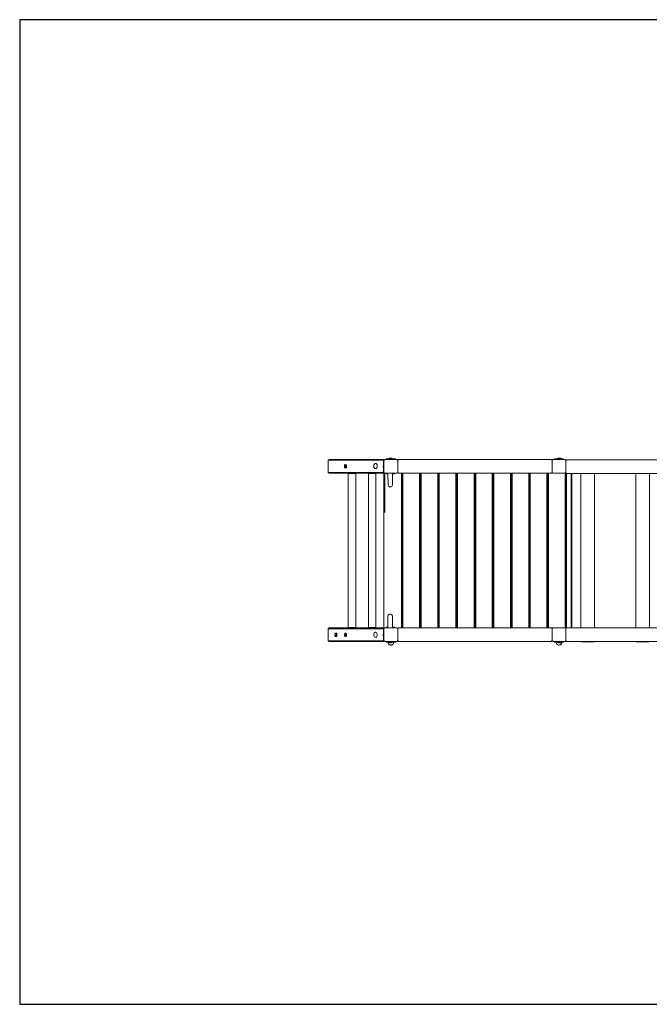
# Model space of a CAD drawing. Units: metres. Extents: x 0.1 to 10.1, y -5.9 to 0.6.
# Drawn here: x 0.1 to 4.2, y -5.9 to 0.6 of the extents above; entities that cross this region are included whole.
import ezdxf

# ---------------------------------------------------------------- set-up
doc = ezdxf.new("R2010")
doc.units = ezdxf.units.M
doc.header["$MEASUREMENT"] = 0
doc.layers.add('72_EGR_BASE_PRIMITIVE', color=7, linetype='Continuous')

# ---------------------------------------------------------------- blocks, each defined once
blk = doc.blocks.new('62c7a507-9deb-49b0-b96d-1359b516f95e')
at = {"color": 18, "lineweight": 9, "true_color": 0x000000}
for points in [[(2.5002, -2.3444), (2.5255, -2.3451), (2.5252, -2.3427), (2.5218, -2.3403), (2.5166, -2.3389), (2.5098, -2.3389), (2.5063, -2.3396), (2.5022, -2.3413), (2.5005, -2.343)], [(3.6147, -2.3444), (3.6401, -2.3451), (3.6398, -2.343), (3.6363, -2.3403), (3.6309, -2.3389), (3.624, -2.3389), (3.6189, -2.3403), (3.6161, -2.3416), (3.6147, -2.3434)], [(2.1012, -2.4332), (2.4669, -2.4332), (2.4669, -2.4024), (2.4648, -2.3986), (2.4648, -2.3928), (2.4659, -2.39), (2.4669, -2.389), (2.4669, -2.3533), (2.1012, -2.3533), (2.1008, -2.4332)], [(2.1012, -2.3533), (2.4669, -2.3533), (2.4648, -2.3485), (2.1081, -2.3482), (2.1022, -2.3526)], [(2.2165, -2.4044), (2.2185, -2.403), (2.2202, -2.4), (2.2216, -2.3938), (2.2213, -2.3893), (2.2202, -2.3862), (2.2185, -2.3835), (2.2168, -2.3828), (2.2141, -2.3821), (2.212, -2.3832), (2.2099, -2.3859), (2.2089, -2.389), (2.2086, -2.3948), (2.2099, -2.4003), (2.2113, -2.4027), (2.2137, -2.4044)], [(2.2137, -2.3862), (2.2117, -2.3876), (2.2106, -2.3897), (2.2099, -2.3921), (2.2099, -2.3948), (2.2106, -2.3972), (2.212, -2.3993), (2.2141, -2.4003), (2.2158, -2.4003), (2.2175, -2.3989), (2.2185, -2.3965), (2.2189, -2.391), (2.2175, -2.3876), (2.2165, -2.3866)], [(2.2165, -2.4044), (2.2185, -2.403), (2.2202, -2.4), (2.2216, -2.3938), (2.2213, -2.3893), (2.2202, -2.3862), (2.2185, -2.3835), (2.2168, -2.3828), (2.2182, -2.3821), (2.2206, -2.3842), (2.223, -2.39), (2.2233, -2.3934), (2.223, -2.3969), (2.2216, -2.401), (2.2192, -2.4037)], [(2.4127, -2.3746), (2.4099, -2.3753), (2.4062, -2.3783), (2.4034, -2.3845), (2.4024, -2.39), (2.4024, -2.3934), (2.4034, -2.3993), (2.4062, -2.4048), (2.4086, -2.4072), (2.411, -2.4082), (2.4158, -2.4085), (2.4185, -2.4075), (2.4209, -2.4051), (2.4223, -2.4027), (2.4243, -2.3962), (2.4247, -2.3897), (2.4237, -2.3838), (2.4209, -2.378), (2.4189, -2.3759), (2.4168, -2.3749)], [(2.4648, -2.3485), (2.4669, -2.3533), (2.4696, -2.3533)], [(2.4669, -2.4024), (2.4648, -2.3986), (2.4648, -2.3928), (2.4659, -2.39), (2.4669, -2.389), (2.4679, -2.3886), (2.4679, -2.4027)], [(2.4669, -2.3533), (2.4669, -2.389), (2.4679, -2.3886), (2.4679, -2.4027), (2.4669, -2.4024), (2.4669, -2.4332), (2.4696, -2.4332), (2.4696, -2.4068), (2.4683, -2.4068), (2.4683, -2.3845), (2.4696, -2.3845), (2.4696, -2.3533)], [(2.4696, -2.4068), (2.4696, -2.3845), (2.4683, -2.3845), (2.4683, -2.4068)], [(2.4696, -2.354), (2.4696, -2.4343), (2.4744, -2.4391), (2.555, -2.4391), (2.5599, -2.4343), (2.5599, -2.354), (2.555, -2.3492), (2.4748, -2.3492)], [(2.4847, -2.3492), (2.5448, -2.3492), (2.5448, -2.3444), (2.5255, -2.3444), (2.5331, -2.3451), (2.5331, -2.3488), (2.4926, -2.3488), (2.4926, -2.3451), (2.5002, -2.3451), (2.4847, -2.3444)], [(2.5002, -2.3451), (2.5331, -2.3451), (2.5331, -2.3488), (2.4926, -2.3488), (2.4926, -2.3451)], [(2.555, -2.3492), (2.5599, -2.354), (2.5643, -2.3492)], [(2.5643, -2.3492), (2.5599, -2.354), (2.5599, -2.4343), (2.565, -2.4391), (3.5749, -2.4391), (3.5797, -2.4343), (3.5797, -2.354), (3.5753, -2.3492), (2.565, -2.3488)], [(3.5753, -2.3492), (3.5797, -2.354), (3.5845, -2.3492)], [(3.5845, -2.3492), (3.5797, -2.354), (3.5797, -2.4343), (3.5849, -2.4391), (3.6648, -2.4391), (3.6696, -2.4343), (3.6696, -2.3536), (3.6652, -2.3492)], [(3.5948, -2.3492), (3.6549, -2.3492), (3.6549, -2.3444), (3.6401, -2.3444), (3.6477, -2.3451), (3.6477, -2.3488), (3.6072, -2.3488), (3.6072, -2.3451), (3.6147, -2.3451), (3.5948, -2.3444)], [(3.6147, -2.3451), (3.6477, -2.3451), (3.6477, -2.3488), (3.6072, -2.3488), (3.6072, -2.3451)], [(3.6696, -2.3543), (3.6748, -2.3499)], [(3.6696, -2.355), (3.6696, -2.4356), (3.67, -2.355)], [(3.6748, -2.3499), (3.67, -2.355), (3.6703, -2.4356), (3.6751, -2.4401), (6.1152, -2.4401), (6.118, -2.4374), (6.12, -2.435), (6.12, -2.355), (6.1152, -2.3502)], [(2.1012, -2.4332), (2.1077, -2.4384), (2.4141, -2.4384), (2.4648, -2.438), (2.4669, -2.4332)], [(2.236, -2.4384), (2.2336, -2.4411), (2.2837, -2.4411), (2.2813, -2.4384)], [(2.2336, -2.4411), (2.234, -3.4579), (2.2837, -3.4579), (2.2837, -2.4411)], [(2.3688, -2.4384), (2.3664, -2.4411), (2.4165, -2.4411), (2.4141, -2.4384)], [(2.3664, -2.4411), (2.3667, -3.4579), (2.4165, -3.4579), (2.4165, -2.4411)], [(2.4669, -2.4332), (2.4648, -2.438), (2.4696, -2.4336)], [(2.4748, -2.6981), (2.4748, -2.4391), (2.4727, -2.4391), (2.4696, -2.4363), (2.4696, -3.4617), (2.4727, -3.4589), (2.484, -3.4589), (2.484, -3.4552), (2.495, -3.4545), (2.496, -3.4531), (2.496, -3.3814), (2.4981, -3.3759), (2.5019, -3.3718), (2.5053, -3.3701), (2.5098, -3.3691), (2.5146, -3.3694), (2.5194, -3.3715), (2.5211, -3.3728), (2.5238, -3.3766), (2.5252, -3.3794), (2.5259, -3.3824), (2.5262, -3.4541), (2.5372, -3.4545), (2.5379, -3.4559), (2.5376, -3.4589), (2.555, -3.4589), (2.5599, -3.4638), (2.5647, -3.4593), (2.5846, -3.4593), (2.5846, -2.4391), (2.565, -2.4391), (2.5599, -2.4343), (2.555, -2.4391), (2.5372, -2.4391), (2.5379, -2.4401), (2.5379, -2.4432), (2.53, -2.4439), (2.5259, -2.4446), (2.5259, -2.5166), (2.5242, -2.5217), (2.5204, -2.5262), (2.5166, -2.5283), (2.5129, -2.5293), (2.507, -2.5289), (2.5029, -2.5272), (2.4988, -2.5235), (2.4964, -2.5183), (2.496, -2.4449), (2.4847, -2.4439), (2.4844, -2.4391), (2.4748, -2.4391)], [(2.4696, -2.4343), (2.4696, -2.4363), (2.4727, -2.4391), (2.4741, -2.4391)], [(2.5372, -2.4391), (2.5379, -2.4401), (2.5379, -2.4432), (2.53, -2.4439), (2.5259, -2.4446), (2.5259, -2.5166), (2.5242, -2.5217), (2.5204, -2.5262), (2.5166, -2.5283), (2.5129, -2.5293), (2.507, -2.5289), (2.5029, -2.5272), (2.4988, -2.5235), (2.4964, -2.5183), (2.496, -2.4449), (2.4847, -2.4439), (2.4844, -2.4391)], [(2.5846, -2.4391), (2.5846, -3.4593), (2.5897, -3.4593), (2.5897, -2.4391)], [(2.5897, -2.4391), (2.5897, -3.4593), (2.5948, -3.4593), (2.5948, -2.4391)], [(2.5948, -2.4391), (2.5948, -3.4593), (2.7046, -3.4593), (2.7046, -2.4391)], [(2.7046, -2.4391), (2.7046, -3.4593), (2.7098, -3.4593), (2.7098, -2.4391)], [(2.7098, -2.4391), (2.7098, -3.4593), (2.7146, -3.4593), (2.7146, -2.4391)], [(2.7146, -2.4391), (2.7146, -3.4593), (2.8247, -3.4593), (2.8247, -2.4391)], [(2.8247, -2.4391), (2.8247, -3.4593), (2.8298, -3.4593), (2.8298, -2.4391)], [(2.8298, -2.4391), (2.8298, -3.4593), (2.8346, -3.4593), (2.8346, -2.4391)], [(2.8346, -2.4391), (2.8346, -3.4593), (2.9448, -3.4593), (2.9448, -2.4391)], [(2.9448, -2.4391), (2.9448, -3.4593), (2.9496, -3.4593), (2.9496, -2.4391)], [(2.9496, -2.4391), (2.9496, -3.4593), (2.9547, -3.4593), (2.9547, -2.4391)], [(2.9547, -2.4391), (2.9547, -3.4593), (3.0648, -3.4593), (3.0648, -2.4391)], [(3.0648, -2.4391), (3.0648, -3.4593), (3.0696, -3.4593), (3.0696, -2.4391)], [(3.0696, -2.4391), (3.0696, -3.4593), (3.0748, -3.4593), (3.0748, -2.4391)], [(3.0748, -2.4391), (3.0748, -3.4593), (3.1845, -3.4593), (3.1845, -2.4391)], [(3.1845, -2.4391), (3.1845, -3.4593), (3.1897, -3.4593), (3.1897, -2.4391)], [(3.1897, -2.4391), (3.1897, -3.4593), (3.1948, -3.4593), (3.1948, -2.4391)], [(3.1948, -2.4391), (3.1948, -3.4593), (3.3046, -3.4593), (3.3046, -2.4391)], [(3.3046, -2.4391), (3.3046, -3.4593), (3.3098, -3.4593), (3.3098, -2.4391)], [(3.3098, -2.4391), (3.3098, -3.4593), (3.3146, -3.4593), (3.3146, -2.4391)], [(3.3146, -2.4391), (3.3146, -3.4593), (3.4247, -3.4593), (3.4247, -2.4391)], [(3.4247, -2.4391), (3.4247, -3.4593), (3.4298, -3.4593), (3.4298, -2.4391)], [(3.4298, -2.4391), (3.4298, -3.4593), (3.4346, -3.4593), (3.4346, -2.4391)], [(3.4346, -2.4391), (3.4346, -3.4593), (3.5448, -3.4593), (3.5448, -2.4391)], [(3.5448, -2.4391), (3.5448, -3.4593), (3.5496, -3.4593), (3.5496, -2.4391)], [(3.5496, -2.4391), (3.5496, -3.4593), (3.5547, -3.4593), (3.5547, -2.4391)], [(3.5547, -2.4391), (3.5547, -3.4593), (3.5749, -3.4593), (3.5797, -3.4641), (3.5845, -3.4589), (3.6648, -3.4589), (3.6648, -2.4391), (3.5849, -2.4391), (3.5797, -2.4343), (3.5749, -2.4391)], [(3.6696, -2.4343), (3.6696, -3.4638), (3.6648, -3.4589), (3.6648, -2.4391)], [(3.6696, -2.4356), (3.6696, -3.4658), (3.6703, -3.4644), (3.6703, -2.436)], [(3.6703, -2.4356), (3.6703, -3.4644), (3.6751, -3.46), (3.6751, -2.4401)], [(3.6751, -2.4401), (3.6751, -3.46), (3.7053, -3.46), (3.7053, -2.4401)], [(3.7053, -2.4401), (3.7053, -3.46), (3.7101, -3.46), (3.7101, -2.4401)], [(3.7101, -2.4401), (3.7101, -3.46), (3.7691, -3.46), (3.7691, -2.4401)], [(3.7691, -2.4401), (3.7691, -3.46), (3.859, -3.46), (3.859, -2.4401)], [(3.859, -2.4401), (3.859, -3.46), (4.1321, -3.46), (4.1321, -2.4401)], [(4.1321, -2.4401), (4.1321, -3.46), (4.2219, -3.46), (4.2219, -2.4401)], [(2.5252, -3.4541), (2.5262, -3.4541), (2.5259, -3.3824), (2.5252, -3.3794), (2.5238, -3.3766), (2.5211, -3.3728), (2.5194, -3.3715), (2.5146, -3.3694), (2.5098, -3.3691), (2.5053, -3.3701), (2.5019, -3.3718), (2.4981, -3.3759), (2.496, -3.3814), (2.496, -3.4531), (2.4957, -3.4541), (2.4847, -3.4545), (2.484, -3.4589), (2.5376, -3.4589), (2.5379, -3.4559), (2.5372, -3.4545), (2.5262, -3.4541)], [(2.1015, -3.4655), (2.4669, -3.4655), (2.4648, -3.4607), (2.4144, -3.4603), (2.1081, -3.4603), (2.1029, -3.4644)], [(2.1015, -3.4655), (2.1019, -3.5454), (2.4669, -3.5454), (2.4669, -3.5135), (2.4648, -3.5094), (2.4648, -3.5035), (2.4659, -3.5008), (2.4669, -3.4998), (2.4669, -3.4655)], [(2.1526, -3.5166), (2.1551, -3.5152), (2.1564, -3.5128), (2.1578, -3.509), (2.1581, -3.5063), (2.1578, -3.5011), (2.1568, -3.4981), (2.1554, -3.496), (2.1533, -3.4943), (2.1502, -3.4943), (2.1478, -3.496), (2.1465, -3.4981), (2.1454, -3.5011), (2.1451, -3.5042), (2.1454, -3.509), (2.1482, -3.5152), (2.1506, -3.5166)], [(2.1502, -3.4984), (2.1482, -3.4998), (2.1472, -3.5018), (2.1465, -3.5066), (2.1478, -3.5104), (2.1492, -3.5118), (2.1526, -3.5121), (2.154, -3.5111), (2.1554, -3.5077), (2.1554, -3.5025), (2.1544, -3.5001), (2.1526, -3.4984)], [(2.1526, -3.5166), (2.1551, -3.5152), (2.1564, -3.5128), (2.1578, -3.509), (2.1581, -3.5063), (2.1578, -3.5011), (2.1568, -3.4981), (2.1554, -3.496), (2.1533, -3.4943), (2.1547, -3.4943), (2.1564, -3.4953), (2.1581, -3.4981), (2.1595, -3.5029), (2.1595, -3.508), (2.1581, -3.5128), (2.1568, -3.5149), (2.154, -3.5166)], [(2.2161, -3.5166), (2.2178, -3.5156), (2.2199, -3.5128), (2.2213, -3.509), (2.2216, -3.5059), (2.2213, -3.5015), (2.2202, -3.4981), (2.2189, -3.496), (2.2165, -3.4943), (2.2137, -3.4943), (2.211, -3.4963), (2.2089, -3.5011), (2.2086, -3.5035), (2.2089, -3.5094), (2.2117, -3.5152), (2.2137, -3.5166)], [(2.2134, -3.4984), (2.2113, -3.5001), (2.2103, -3.5025), (2.2099, -3.507), (2.2113, -3.5104), (2.2127, -3.5118), (2.2161, -3.5121), (2.2171, -3.5114), (2.2185, -3.5087), (2.2189, -3.5029), (2.2178, -3.5001), (2.2165, -3.4987)], [(2.2161, -3.5166), (2.2178, -3.5156), (2.2199, -3.5128), (2.2213, -3.509), (2.2216, -3.5059), (2.2213, -3.5015), (2.2202, -3.4981), (2.2189, -3.496), (2.2165, -3.4943), (2.2182, -3.4943), (2.2199, -3.4953), (2.2219, -3.4987), (2.223, -3.5022), (2.223, -3.5087), (2.2219, -3.5121), (2.2206, -3.5145), (2.2175, -3.5166)], [(2.234, -3.4579), (2.236, -3.4603), (2.2816, -3.4603), (2.2837, -3.4579)], [(2.3667, -3.4579), (2.3688, -3.4603), (2.4144, -3.4603), (2.4165, -3.4579)], [(2.4117, -3.4884), (2.4086, -3.4898), (2.4058, -3.4926), (2.4044, -3.4953), (2.4027, -3.5008), (2.4024, -3.5073), (2.4038, -3.5138), (2.4069, -3.5193), (2.4106, -3.5217), (2.4151, -3.5224), (2.4189, -3.521), (2.4209, -3.519), (2.423, -3.5149), (2.4243, -3.5104), (2.4247, -3.5029), (2.423, -3.4953), (2.4206, -3.4912), (2.4192, -3.4898), (2.4161, -3.4884)], [(2.4648, -3.4607), (2.4669, -3.4655), (2.4696, -3.4655)], [(2.4669, -3.5135), (2.4648, -3.5094), (2.4648, -3.5035), (2.4659, -3.5008), (2.4669, -3.4998), (2.4679, -3.4998), (2.4679, -3.5135)], [(2.4669, -3.4655), (2.4669, -3.4998), (2.4679, -3.4998), (2.4679, -3.5135), (2.4669, -3.5135), (2.4669, -3.5454), (2.4696, -3.5454), (2.4696, -3.5176), (2.4683, -3.5176), (2.4683, -3.4957), (2.4696, -3.4957), (2.4696, -3.4655)], [(2.4696, -3.5176), (2.4696, -3.4957), (2.4683, -3.4957), (2.4683, -3.5176)], [(2.4744, -3.4589), (2.4696, -3.4638), (2.4696, -3.544), (2.4748, -3.5488), (2.555, -3.5488), (2.5599, -3.544), (2.5599, -3.4638), (2.555, -3.4589)], [(2.4741, -3.4589), (2.4696, -3.4638), (2.4696, -3.4617), (2.4727, -3.4589)], [(2.5599, -3.4638), (2.5599, -3.544), (2.5636, -3.5481), (2.565, -3.5492), (3.5749, -3.5492), (3.576, -3.5481), (3.5797, -3.544), (3.5797, -3.4641), (3.5749, -3.4593), (2.5647, -3.4593)], [(3.5797, -3.4641), (3.5797, -3.544), (3.5839, -3.5481), (3.5849, -3.5488), (3.6652, -3.5488), (3.6696, -3.5444), (3.6696, -3.4638), (3.6648, -3.4589), (3.5845, -3.4589)], [(3.6696, -3.4658), (3.6696, -3.5461), (3.6744, -3.5509), (3.7708, -3.5509), (3.6748, -3.5502), (3.67, -3.5454), (3.67, -3.4658)], [(3.6703, -3.4644), (3.67, -3.4658), (3.67, -3.5454), (3.6748, -3.5502), (6.1149, -3.5502), (6.12, -3.5451), (6.12, -3.4651), (6.1149, -3.46), (3.6751, -3.46)], [(2.1019, -3.5454), (2.1026, -3.5464), (2.1077, -3.5502), (2.4648, -3.5502), (2.4669, -3.5454)], [(2.4669, -3.5454), (2.4648, -3.5502), (2.4696, -3.5454)], [(2.4847, -3.5488), (2.4847, -3.554), (2.5002, -3.554), (2.5002, -3.5529), (2.5255, -3.5529), (2.5255, -3.554), (2.5448, -3.554), (2.5448, -3.5488), (2.5331, -3.5488), (2.5331, -3.5526), (2.4926, -3.5526), (2.4926, -3.5488)], [(2.5331, -3.5488), (2.5331, -3.5526), (2.4926, -3.5526), (2.4926, -3.5488)], [(2.5002, -3.554), (2.5015, -3.556), (2.505, -3.5577), (2.5087, -3.5588), (2.5129, -3.5591), (2.5173, -3.5588), (2.5221, -3.5574), (2.5238, -3.5564), (2.5255, -3.554), (2.5334, -3.554), (2.5324, -3.5612), (2.5293, -3.5667), (2.5266, -3.5694), (2.5231, -3.5715), (2.5197, -3.5728), (2.5159, -3.5735), (2.5105, -3.5732), (2.5074, -3.5722), (2.5032, -3.5698), (2.4998, -3.5663), (2.4974, -3.5619), (2.4964, -3.5584), (2.496, -3.554)], [(2.5002, -3.554), (2.5015, -3.556), (2.505, -3.5577), (2.5087, -3.5588), (2.5129, -3.5591), (2.5173, -3.5588), (2.5221, -3.5574), (2.5238, -3.5564), (2.5255, -3.554), (2.5255, -3.5529), (2.5002, -3.5529)], [(2.5557, -3.5481), (2.5636, -3.5481), (2.5599, -3.544)], [(3.5797, -3.544), (3.576, -3.5481), (3.5839, -3.5481)], [(3.5948, -3.5488), (3.5948, -3.554), (3.6147, -3.554), (3.6147, -3.5529), (3.6401, -3.5529), (3.6401, -3.554), (3.6549, -3.554), (3.6549, -3.5488), (3.6477, -3.5488), (3.6477, -3.5526), (3.6072, -3.5526), (3.6072, -3.5488)], [(3.6147, -3.554), (3.6165, -3.5564), (3.6185, -3.5574), (3.6216, -3.5584), (3.6271, -3.5591), (3.6319, -3.5588), (3.6357, -3.5577), (3.6387, -3.556), (3.6401, -3.554), (3.6432, -3.554), (3.6432, -3.5584), (3.6425, -3.5608), (3.6408, -3.5646), (3.6387, -3.5674), (3.637, -3.5691), (3.635, -3.5704), (3.6319, -3.5722), (3.6261, -3.5735), (3.6206, -3.5732), (3.6175, -3.5722), (3.612, -3.5687), (3.6075, -3.5622), (3.6062, -3.5571), (3.6062, -3.554)], [(3.6477, -3.5488), (3.6477, -3.5526), (3.6072, -3.5526), (3.6072, -3.5488)], [(3.6147, -3.554), (3.6165, -3.5564), (3.6185, -3.5574), (3.6216, -3.5584), (3.6271, -3.5591), (3.6319, -3.5588), (3.6357, -3.5577), (3.6387, -3.556), (3.6401, -3.554), (3.6401, -3.5529), (3.6147, -3.5529)], [(3.6696, -3.5444), (3.6696, -3.5444)], [(3.7705, -3.5502), (3.7719, -3.5516), (3.8562, -3.5516), (3.8573, -3.5509)], [(3.8573, -3.5502), (4.1338, -3.5509)], [(4.1334, -3.5502), (4.1351, -3.5516), (4.2192, -3.5516), (4.2202, -3.5509)]]:
    blk.add_lwpolyline(points, close=True, dxfattribs=at)

msp = doc.modelspace()

# ---------------------------------------------------------------- linework, layer by layer
at = {"layer": '72_EGR_BASE_PRIMITIVE', "color": 7, "true_color": 0xffffff}
msp.add_polyline3d([(0.0657, -5.945, 0), (10.0657, -5.945, 0), (10.0657, 0.555, 0), (0.0657, 0.555, 0)], close=True, dxfattribs=at)

# ---------------------------------------------------------------- block references
msp.add_blockref('62c7a507-9deb-49b0-b96d-1359b516f95e', (0, 0))

doc.saveas('drawing.dxf')
